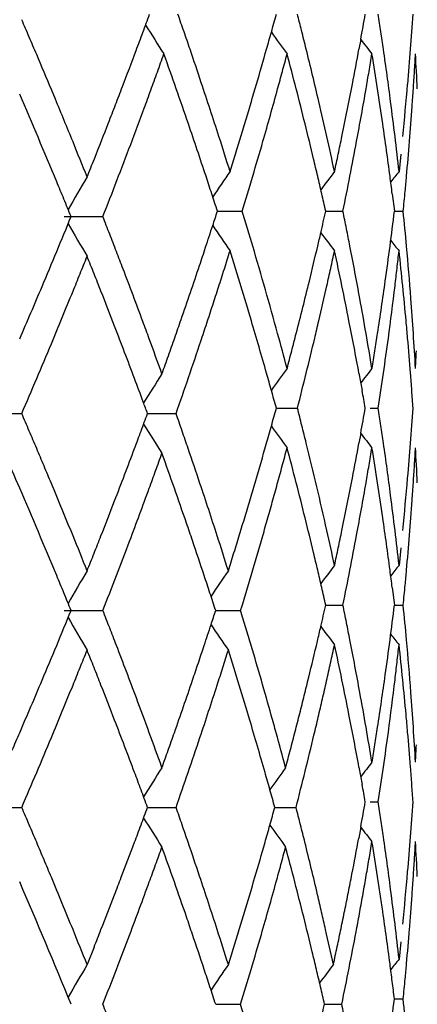
# Model space of a CAD drawing. Units: inches. Extents: x 0 to 11, y 0 to 8.5.
# Drawn here: x 7.4 to 7.4, y 3.7 to 3.8 of the extents above; entities that cross this region are included whole.
import ezdxf

# ---------------------------------------------------------------- set-up
doc = ezdxf.new("R2010")
doc.units = ezdxf.units.IN
doc.header["$LTSCALE"] = 0.605
doc.header["$MEASUREMENT"] = 0
doc.layers.get('0').update_dxf_attribs({"linetype": 'CONTINUOUS'})

msp = doc.modelspace()

# ---------------------------------------------------------------- linework, layer by layer
at = {"color": 7, "linetype": 'Continuous'}
for p, q in [((7.409971862000001, 3.8137454348), (7.409840309, 3.813020797)), ((7.3869818961, 3.8092653273), (7.3866833735, 3.8099820457)), ((7.412997770800001, 3.8051278953), (7.4128553286, 3.8038123323)), ((7.4123453035, 3.8021386169), (7.4125082948, 3.8008233874)), ((7.3876437168, 3.800415332), (7.3905582398, 3.8004153767)), ((7.3991822556, 3.8008234627), (7.4010543286, 3.8008237691)), ((7.4073393498, 3.8008234499), (7.4086294127, 3.8008235031)), ((7.4125082971, 3.8008234672), (7.413169669299999, 3.8008235031)), ((7.4098402653, 3.7886258484), (7.410079054600001, 3.7873106894)), ((7.3815896538, 3.785587605), (7.3844517298, 3.7855878494)), ((7.393921563999999, 3.7855875478), (7.3960674436, 3.785587549)), ((7.4036184988, 3.7859955365), (7.4052068376, 3.785995289)), ((7.4106756961, 3.785995449), (7.4112920916, 3.7859953615)), ((7.409971705299999, 3.7840883596), (7.4098401589, 3.7833635184)), ((7.4129977338, 3.7754709911), (7.412855339199999, 3.7741562386)), ((7.412345263300001, 3.772482115), (7.4125083438, 3.7711678234)), ((7.3876439598, 3.7707597283), (7.390558080800001, 3.7707597869)), ((7.3990505118, 3.7707596983), (7.400930144, 3.7707597859)), ((7.4073394474, 3.7711677782), (7.408629450499999, 3.7711679061)), ((7.4125083412, 3.7711678441), (7.413169715, 3.7711678928)), ((7.409840224600001, 3.7589704563), (7.4100790159, 3.7576552459)), ((7.3815895892, 3.755932072), (7.3844516012, 3.7559320852)), ((7.3939214729, 3.7559320788), (7.3960675163, 3.7559320852)), ((7.4035057577, 3.7559320754), (7.405101935199999, 3.7559320854)), ((7.4106756214, 3.7563401976), (7.411291795, 3.7563401965)), ((7.4099717826, 3.7544346616), (7.4098236274, 3.7536197095)), ((7.4129978425, 3.7458166204), (7.412855335700001, 3.7445006164)), ((7.389898015, 3.7454085222), (7.3893735295, 3.7440925178)), ((7.3990505338, 3.7411041136), (7.4009301145, 3.74110416)), ((7.407246930499999, 3.7411041209), (7.4085452564, 3.7411041516)), ((7.412508340900001, 3.7415122658), (7.4131698242, 3.7415123033))]:
    msp.add_line(p, q, dxfattribs=at)
for centre, radius, start, end in [((6.9252700779, 3.6173349566), 0.5000152482, 23.1521633985, 23.316162564), ((7.028319475499999, 3.9495773631), 0.389500527, 339.6756465659, 339.8889588023), ((7.0289663768, 3.6873792476), 0.3890009773, 19.0483931515, 19.2534565777), ((7.0874423632, 3.9027006489), 0.327940544, 344.3624296815, 344.6067413868001), ((7.091289990700001, 3.7352975386), 0.3240376426, 14.1358099246, 14.3578228597), ((7.116392404400001, 3.8669769028), 0.298367098, 349.722881327, 350.0946033387), ((7.1283060888, 3.7722345291), 0.2862969916, 8.4563534438, 8.7225370892), ((7.138658865599999, 3.8342036733), 0.2758751996, 355.0484572285001, 356.14398303), ((7.532780034400001, 3.9015062853), 0.1638109457, 211.9419393092, 212.8439418229), ((6.9271955956, 3.6181583241), 0.4979210771, 22.9876609444, 23.1521642687), ((7.0050533888, 3.9581949953), 0.4143112984, 339.4748679787, 339.6756464047), ((7.029681197, 3.6876260498), 0.3882447503, 18.8431658074, 19.0483939387), ((7.0752054313, 3.9061254929), 0.3406477097, 344.1382574047, 344.3624976968001), ((7.5310038554, 3.9051742096), 0.1567797571, 215.4227063409, 216.1620950267), ((7.0921187712, 3.7355061704), 0.3231830057, 13.8775620423, 14.1358261247), ((7.5378542453, 3.9128563037), 0.1617927732, 217.7762512075, 218.2628167683), ((7.1287099836, 3.772294577), 0.2858886575, 8.189948136599998, 8.456353464500001), ((7.0307525947, 3.6879910269), 0.387112893, 18.449122287, 18.8432578882), ((7.058636759400001, 3.9108383155), 0.3578736077, 343.6991589976, 344.1374764731), ((7.0936362406, 3.7358793407), 0.3216203263, 13.1547973021, 13.8778620725), ((7.1118154537, 3.8678130906), 0.303019813, 349.0762332989, 349.5824266447), ((7.1294836576, 3.7724048141), 0.2851071702, 7.3897061586, 8.1901694244), ((6.9296940821, 3.6192175279), 0.4952073440999999, 22.6574921737, 22.9877361232), ((6.9717901664, 3.9706565721), 0.4498321768, 339.1033078713, 339.4738737638), ((6.9854181965, 3.9593625786), 0.4352056876, 340.1104288362001, 340.3008505808), ((7.0142117622, 3.6763301437), 0.4046027494, 19.2961635011, 19.6914380097), ((7.0836753337, 3.8978550541), 0.3318727032, 344.8904089087, 345.1255792264), ((7.0818828482, 3.726956864), 0.3337370336, 14.4137900391, 14.8806878484), ((7.124784488, 3.8595451442), 0.289849816, 350.4280322538, 350.6917030818), ((7.1238608951, 3.7656013165), 0.2907902515, 8.788753376799999, 9.313727547000001), ((7.141125726699999, 3.8280449992), 0.2734016881, 356.4985242241999, 356.7747243774), ((7.146670879, 3.7975693028), 0.2678490869, 2.6668547846, 3.230389758299999), ((6.988026141900001, 3.9584190427), 0.4324323071, 339.9185432423001, 340.1104300462), ((7.077010513999999, 3.8996545688), 0.3387761859, 344.6597997866, 344.8904070525), ((7.120898334, 3.8602005094), 0.2937908433, 350.1677224458, 350.4280270621), ((7.140599159600001, 3.8280772229), 0.2739292402, 356.2227755355001, 356.498523416), ((6.9656589267, 3.9729796045), 0.4563887236, 338.922416784, 339.1054019518), ((7.0224415078, 3.6792142851), 0.3958822576, 18.8928010946, 19.2957886597), ((7.0331392326, 3.6887831993), 0.3845982235, 17.8141325896, 18.4496917488), ((7.0552341347, 3.9118234555), 0.3614159609000001, 343.265594186, 343.7006670887999), ((7.0668041351, 3.9024608303), 0.3493613282, 343.9864969776, 344.6587854079), ((7.088297245900001, 3.7286076806), 0.3271136139, 13.9380729938, 14.4134111553), ((7.1102945814, 3.8681063774), 0.304568706, 348.3191439573, 349.0762778959), ((7.114809689299999, 3.8612603958), 0.2999710483, 349.4008536233, 350.166845035), ((7.1265559542, 3.7660189553), 0.288063025, 8.2593751876, 8.7885640218), ((7.1378273833, 3.8342752441), 0.276709766, 354.2273540491999, 355.0481307434), ((7.1400660587, 3.8281124224), 0.2744635019, 355.9474801806, 356.2227747381), ((6.917260870800001, 3.6080435477), 0.5086821507, 22.5412220421, 23.3457605374), ((6.9906284276, 3.9574676866), 0.4296615727, 339.7251795865, 339.9185444542), ((6.932147011900001, 3.6202353108), 0.492551641, 22.1615602229, 22.5678390888), ((6.9666708525, 3.9725895828), 0.4553042372, 338.7387579117, 338.9224175796), ((6.9921887178, 3.9568913744), 0.4279982492, 339.3362276014, 339.7250824708), ((7.0955469747, 3.7363258573), 0.3196581128, 12.6709682758, 13.1548063684), ((7.130590272, 3.7725484252), 0.2839912761, 6.8547287645, 7.389688327100001), ((7.1396281711, 3.8281435056), 0.2749024913, 355.3974972808, 355.9474677735), ((6.9822277013, 3.9665180794), 0.4386045846, 338.3589556072, 338.7409810771), ((7.0246911155, 3.6799850585), 0.3935042698, 18.2864208883, 18.8926803771), ((7.058627136699999, 3.9108011609), 0.3578722983, 343.0458412043, 343.265919822), ((7.0901104375, 3.7290598498), 0.3252448934, 13.4606291973, 13.9377018436), ((7.1277088768, 3.766186265), 0.2868980259, 7.463743954800001, 8.259384818600001), ((7.0409842524, 3.6913036562), 0.3763582576, 17.3939702306, 17.8141960767), ((7.0650254254, 3.9088505885), 0.3511832901, 342.8213206354, 343.045843623), ((7.0997589952, 3.737271553), 0.3153412326, 12.1816637102, 12.671195492), ((7.108843590499999, 3.8684049504), 0.3060500968, 348.0677969578, 348.3194019391999), ((7.1327482246, 3.772807226), 0.2818178602, 6.3163672897, 6.854851940599999), ((6.943655884199999, 3.6249200364), 0.4801258297, 21.82325488010001, 22.1618866354), ((6.9893855167, 3.957956433), 0.4309969544, 338.9480941518999, 339.3352521529), ((7.064365179, 3.9031486525), 0.3518953903, 343.5422354807, 343.9883999422), ((7.1130376894, 3.8615835775), 0.3017722596, 348.8937972829, 349.4024234744001), ((7.139219980599999, 3.8281766427), 0.2753120246, 354.8479428069001, 355.3974398341001), ((7.0712210408, 3.9069352356), 0.344698367, 342.5923300482, 342.8213231323), ((7.1079425624, 3.8685953554), 0.3069710233, 347.816721192, 348.0677970233), ((7.002846840499999, 3.9583505446), 0.4164267270000001, 338.1557141447, 338.3572609277), ((7.090755085800001, 3.7292148754), 0.3245818671, 13.2218548073, 13.4605042713), ((7.5280475265, 3.7211731154), 0.1612217144, 149.3328712874, 150.3423630736), ((7.0275924372, 3.6809455154), 0.3904481051, 18.0830237637, 18.2861841348), ((7.531955254800001, 3.712717241), 0.1602360098, 145.3539352505, 146.180273333), ((7.0739095422, 3.9003242163), 0.3419418841, 343.0829358275001, 343.5430258207), ((7.090969146799999, 3.7292651611), 0.3243619791, 12.9832980416, 13.2218561809), ((7.534373241799999, 3.7074000192), 0.1589513598, 142.6594025291, 143.2770945581), ((7.1194047864, 3.8603299297), 0.2952829188, 348.3739480547, 348.8945126483), ((7.128828052, 3.7663341172), 0.2857691273, 7.197601361599999, 7.4634993489), ((7.5369589977, 3.7036290106), 0.1594940987, 141.0876030988, 141.4466008727), ((7.138585035399999, 3.8282335206), 0.2759495122, 354.6129150615, 354.8480195115), ((6.9203026048, 3.6093115874), 0.5053866927, 22.3792804048, 22.54064115329999), ((6.966849265, 3.9666391782), 0.4551479926, 338.5796042954, 338.9471007253), ((7.029579761900001, 3.681594415), 0.3883575238, 17.8790277581, 18.0830246912), ((7.091209375399999, 3.7293205405), 0.3241154498, 12.7448161764, 12.9832994278), ((7.1380637398, 3.8282828054), 0.2764731323, 354.2999951708, 354.6128889922), ((6.921919865, 3.6099774804), 0.5036377089999999, 22.21756388550001, 22.3792814002), ((6.885939760499999, 4.0057083178), 0.5425636082999999, 337.4664997814, 337.7668770097001), ((6.983348933099999, 3.6405843975), 0.4374533392, 21.2452415802, 21.4301690427), ((7.0494999686, 3.9135516655), 0.3674035647, 341.955261395, 342.1320590495), ((7.100187772999999, 3.7091950918), 0.3145100865, 16.6878075599, 16.9380185397), ((7.0643933709, 3.8785284536), 0.3516390611, 346.9625443496, 347.2334226962999), ((7.112807142, 3.7399966872), 0.3020113102, 11.364584631, 11.6191829116), ((7.128010067999999, 3.8354191136), 0.2865939747, 352.0059446557, 353.0667431145), ((7.1388670398, 3.7734396319), 0.2756663178, 5.1518332864, 5.700833834299999), ((7.5327053996, 3.8823847719), 0.1666189161, 209.680070399, 210.6569215049), ((7.038081373400001, 3.917275056), 0.3794138913, 341.6937290892, 341.9547726028), ((7.539333934400001, 3.8938811041), 0.1691223414, 213.822077187, 214.6049799313), ((6.984323626599999, 3.6409633352), 0.4364075758, 21.0600846529, 21.2452423993), ((7.0834610228, 3.7041806586), 0.3319722947, 16.4509661058, 16.687815366), ((7.0788633773, 3.8751823015), 0.3367871994, 346.7854536283, 346.9618022943), ((7.5367299863, 3.8960456913), 0.1619160713, 216.7344655781, 217.3409044001), ((7.1134090384, 3.7401176625), 0.3013973768, 11.1096678977, 11.3645848516), ((7.0607904428, 3.6974807758), 0.3556121678, 15.3498845999, 16.4518390938), ((7.093748183200001, 3.8716812222), 0.32149619, 346.3043320281, 346.7864759587999), ((7.1144908676, 3.7403287495), 0.3002951471, 10.3435617256, 11.1099204569), ((7.5374633619, 3.8984319802), 0.1601466555, 218.5568127511, 218.9143877698), ((7.1392211452, 3.7734709738), 0.2753108286, 4.327836171299999, 5.151954355300001), ((6.9233786485, 3.9901870718), 0.502034862, 337.1397561042, 337.4652241317), ((6.9245234746, 3.9836519994), 0.5007649593, 338.0060136668999, 338.1682440866), ((6.962008302899999, 3.6263017144), 0.4603527396, 21.6457671966, 21.8220411394), ((6.9853208001, 3.6413473078), 0.4353390301, 20.8746880095, 21.0600854787), ((7.0246085101, 3.9217304705), 0.3936043372999999, 341.4852642575, 341.693997884), ((7.059686891, 3.9044032514), 0.3567351895, 342.3892336043, 342.6184400928), ((7.0222637203, 3.6796005952), 0.3959342298, 17.1753273468, 17.3747308628), ((7.1014086954, 3.8640140931), 0.3136524757, 347.5732626988, 347.8192269806), ((7.1067056426, 3.7327962104), 0.3082339382, 11.6812207608, 12.1811240959), ((7.133830613200001, 3.8287157123), 0.2807284181, 353.4142348199, 353.6844465439), ((7.1359364772, 3.7671839298), 0.2786099468, 5.7718858147, 6.3160198366), ((7.018119375, 3.9238992576), 0.4004463031, 340.8688574136, 341.4858480721001), ((6.928976634400001, 3.9818533427), 0.4959622727, 337.8420123264, 338.0060144222), ((6.967433679, 3.6284547793), 0.4545157546, 21.4674533163, 21.6457681437), ((6.9864905645, 3.6417924703), 0.4340874241, 20.31831589640001, 20.8748033203), ((7.047945595, 3.908130248), 0.3690538151, 342.1674299152, 342.3892321794), ((7.040870738300001, 3.6853516614), 0.3764587098, 16.9658809697, 17.1753257378), ((7.0988728248, 3.8645728851), 0.3162491829, 347.3290900226, 347.5732619923), ((7.1324384919, 3.8288764471), 0.2821297879, 353.1452221117, 353.414232514), ((7.0620458359, 3.691805285), 0.3543219987, 16.5226192974, 16.9668813261), ((7.092248079299999, 3.8720705563), 0.3230458228, 345.5786688529, 346.3002363157), ((7.095495763500001, 3.8653335398), 0.3197108497, 346.8450948432, 347.3288447865), ((7.110115853200001, 3.733502374), 0.3047513814, 11.1763365553, 11.6810166713), ((7.1268797495, 3.835580547), 0.28773576, 351.2110080596, 352.0054128044), ((7.1302567442, 3.8291405688), 0.2843274639, 352.3431437580001, 353.1448523256), ((7.1373983997, 3.7673322162), 0.2771405231, 5.225308652800001, 5.7717799978), ((6.9208978922, 3.9912614273), 0.5047381391, 336.6496973213, 337.1367780634), ((6.9355221012, 3.9791841432), 0.4888934856, 337.3421018532, 337.8424075303), ((6.9741896223, 3.6311097222), 0.4472568642, 21.1059361175, 21.46767528119999), ((7.0353740086, 3.9121744346), 0.382259883, 341.9530381142, 342.16742888), ((7.027823134099999, 3.9146307581), 0.3902002368, 341.7433046040001, 341.9535893748999), ((7.1159463262, 3.7405942099), 0.298815678, 9.8311626966, 10.3435965454), ((7.1398508854, 3.7735185748), 0.2746792918, 3.7776272492, 4.327848033500001), ((6.9901018784, 3.6431291175), 0.4302366821, 20.1316694329, 20.3183822058), ((7.020190160499999, 3.9231781696), 0.3982535654, 340.6616765517, 340.8690700474), ((7.0259659829, 3.9152433903), 0.3921558258, 341.5338129516, 341.7433053059), ((7.0663683798, 3.6931077708), 0.3498075249, 15.8463524273, 16.5194420435), ((7.0941251187, 3.8656517261), 0.3211179407, 346.6043056646, 346.845469724), ((7.111706620700001, 3.7338163523), 0.3031299242, 10.4170539727, 11.1763957882), ((7.1378732115, 3.7673763625), 0.276663664, 4.951648395799999, 5.2251594372), ((6.976781719400001, 3.6321112537), 0.4444780098, 20.5615311565, 21.1058139364), ((7.09309027, 3.7063531648), 0.3221159279, 14.8640381607, 15.3488687257), ((7.071459384, 3.8774060071), 0.3445082736, 345.3543208695999, 345.5803487598), ((7.119365248899999, 3.741185584), 0.2953459871, 9.3137045136, 9.8313713353), ((7.1238440663, 3.8360478188), 0.2908071947, 350.9490285358, 351.2114129784), ((7.141178104700001, 3.7736058424), 0.2733492067, 3.2251359253, 3.7777037346), ((6.933981377799999, 3.9798419231), 0.4905686936, 337.0071724494, 337.3405270475001), ((6.9986561176, 3.6462595978), 0.4211276268, 19.751521752, 20.1323450917), ((7.0247041871, 3.9215939804), 0.3934696244, 340.4514953195, 340.6616778165), ((7.0268623519, 3.9149360055), 0.3912082476, 341.1141713706, 341.5349315231), ((7.0932776925, 3.8658541799), 0.3219892147, 346.1224847626, 346.6041956226), ((7.129195939, 3.8292811186), 0.2853975376, 351.2766495203, 352.3435543086), ((7.138292196799999, 3.7674121444), 0.2762431538, 4.4042848135, 4.9517554875), ((7.0546047399, 3.8818106967), 0.3619289601, 345.1388936024, 345.3543160328999), ((7.121690339400001, 3.8363909135), 0.2929880784, 350.68839095, 350.9490259265001), ((7.142326634600001, 3.8042962179), 0.2721987481, 356.7752626844, 357.0526072907), ((7.029129830700001, 3.9200225509), 0.3887732735, 340.2385104936, 340.4514966002001), ((7.530039360499999, 3.7015755977), 0.1606320717, 147.2064491149, 148.1288727273), ((7.047727670900001, 3.6878130536), 0.3691856065999999, 15.6348121677, 15.8468953537), ((7.5465294089, 3.6853860795), 0.1758571781, 143.9062591008, 144.5657284148), ((7.092147981599999, 3.8661332787), 0.3231528912, 345.6416002312999, 346.122485784), ((7.538101896000001, 3.68861285), 0.1620975911, 141.7420015221, 142.2276804096), ((7.1390249888, 3.7674689913), 0.2755081603, 4.129925904699999, 4.4042005377), ((6.9003965772, 3.9941045456), 0.5270565152000001, 336.6950149517, 337.0060034140001), ((6.980273181499999, 3.6334221913), 0.4407485509, 20.3175426572, 20.5613780458), ((7.0474815322, 3.9078727036), 0.3694128182, 340.6689655623, 341.1155619396), ((7.0316246292, 3.6833064193), 0.38590738, 15.4322023443, 15.634817295), ((7.1144302788, 3.7343140396), 0.30036116, 9.9078874097, 10.1626399041), ((7.139566300599999, 3.7675080776), 0.2749654392, 3.8552352818, 4.1299258137), ((6.982406737000001, 3.6342130174), 0.4384731467, 20.19589021, 20.3174376065), ((7.016873515399999, 3.6268959975), 0.4003706547, 23.14597822369999, 23.3509275631), ((6.9837902274, 3.9363777038), 0.4369730193, 339.6294037887, 339.8133812462), ((7.0270346139, 3.6562997042), 0.391025125, 19.1033001762, 19.3075273802), ((7.0660866676, 3.8789908071), 0.350108346, 344.3674679229, 344.5962963102999), ((7.0436103357, 3.6937002845), 0.3731894599, 14.110180181, 14.3186947926), ((7.1232430324, 3.8360682184), 0.2914030104, 349.7246860198001, 350.1055954167), ((7.1109407209, 3.7400196632), 0.3038496771, 8.4519073363, 8.702954266799999), ((7.138821403300001, 3.8045282736), 0.2757116873, 355.0488397512999, 356.1458091127), ((6.9740962635, 3.6086093644), 0.4468926304999999, 22.962578573, 23.1459784906), ((6.9830724351, 3.9366442209), 0.4377386936, 339.4455440873, 339.6294047933999), ((7.5322117006, 3.8709864954), 0.1632092893, 211.8820637098, 212.7897548418), ((7.0265126557, 3.6561189196), 0.3915775048, 18.8996291841, 19.1033011118), ((7.0650785537, 3.8792729033), 0.351155185, 344.1342621496, 344.367466571), ((7.5253580273, 3.8715326543), 0.149868729, 215.432033736, 216.2054569027), ((7.069743391799999, 3.7002694412), 0.3462433945, 13.8857528699, 14.1101721132), ((7.5538720547, 3.8956199454), 0.1820622155, 217.7778797989, 218.2098421899), ((7.1201794993, 3.7413925535), 0.2945094494, 8.1931567462, 8.451893358200001), ((7.0988429692, 3.7074536373), 0.3162701066, 12.6630824344, 13.8874310983), ((7.1118882199, 3.8381418878), 0.3029456397, 349.0760712355, 349.5825090273999), ((7.130982171, 3.7429453792), 0.2835957434, 7.3888292811, 8.1936658857), ((6.966254999099999, 3.5997253788), 0.4552437977, 23.3235699852, 23.684825297), ((6.919912202999999, 3.5856513598), 0.5057397408, 22.8007239813, 22.9625774612), ((6.9822237762, 3.9369626194), 0.4386451148, 338.8939731452, 339.4455222919), ((6.9874560764, 3.9289525503), 0.433032848, 340.0614313421, 340.2465825606), ((7.0145481895, 3.6460098023), 0.4042349993, 19.3527975701, 19.7487404182), ((7.0260074249, 3.6559457899), 0.392111576, 18.4936719414, 18.8996505016), ((7.063753576900001, 3.8796500669), 0.3525327973, 343.6736563558, 344.1341698429), ((7.0563575144, 3.8755748385), 0.3601684335, 344.8829500498999, 345.1071747421), ((7.0961515814, 3.7010276067), 0.3189899216, 14.4033456163, 14.8919953815), ((7.134615918400001, 3.8282192334), 0.2798776953, 350.4304022776, 350.7036047001999), ((7.113629293, 3.7343374985), 0.3011472724, 8.793479041900001, 9.3006278877), ((7.1417771527, 3.7983462006), 0.2727488683, 356.4991170750001, 356.7760896962001), ((7.142468719400001, 3.7677048761), 0.2720563453, 2.6693425718, 3.2244334559), ((6.8898292509, 3.5729856198), 0.5383802781, 22.65081272559999, 22.8026453031), ((6.990125737400001, 3.9279841052), 0.4301929579, 339.8748514086, 340.0614323830999), ((7.0632669388, 3.8737083015), 0.3530113317, 344.6539257954001, 344.8829540137), ((7.1266162886, 3.8295679775), 0.287990228, 350.1647759766001, 350.4303877972), ((7.1410663552, 3.7983896994), 0.2734609956, 356.2228185198001, 356.4991142438), ((7.063094054800001, 3.8798424195), 0.3532197967, 343.4436200798, 343.6737862392), ((7.084487279, 3.6980265268), 0.3310341071, 13.9344415443, 14.4042626326), ((7.110517828099999, 3.838400231), 0.3043401571, 348.3195854648, 349.0772073875), ((7.1135511891, 3.8318430563), 0.301251929, 349.4001226081, 350.1628885773), ((7.1273798736, 3.736470318), 0.2872322678, 8.2615950824, 8.7923515369), ((7.1383897862, 3.8045665448), 0.276145, 354.2261827559999, 355.0485294443), ((7.140323426599999, 3.7984387609), 0.2742055424, 355.9472159324, 356.22281572), ((6.8883161899, 3.5661257561), 0.5401166003, 22.5654508927, 23.3231660218), ((6.9093750594, 3.5810995631), 0.5172172655, 22.1823453646, 22.6551613731), ((6.993498505900001, 3.9267475933), 0.4266006706, 339.3092515737999, 339.8749239184999), ((7.0180133236, 3.6472273951), 0.4005621685, 18.9542241478, 19.352725464), ((7.0280764161, 3.6566313535), 0.3899319695, 17.8842617523, 18.4945717318), ((7.069965996000001, 3.8718698296), 0.3460645809, 344.4200593527999, 344.6539299134), ((6.980200468400001, 3.9377476501), 0.4408153779, 338.5264467562999, 338.8933816628), ((7.0627767362, 3.8799367498), 0.3535508395, 343.2134349187, 343.4436206248999), ((7.0734525613, 3.8708999113), 0.3424456205, 344.1831247849, 344.419699542), ((7.1305167339, 3.7428931923), 0.2840640272, 6.8524431725, 7.3871949523), ((7.1396341186, 3.7984877946), 0.2748965921, 355.3971703721, 355.9471755174), ((7.060405439199999, 3.8806535876), 0.356028117, 342.9843860329001, 343.2132026222001), ((7.0738919959, 3.8707754207), 0.3419888923, 343.9460068787, 344.1831253159), ((7.0834025911, 3.6977520658), 0.3321529681, 13.4682230148, 13.9353348722), ((7.129333136100001, 3.7367641003), 0.2852570614, 7.4593811245, 8.2595737349), ((7.019693867999999, 3.6478060559), 0.3987847895, 18.7542871369, 18.9540197321), ((7.079917351900001, 3.7031972343), 0.3356684555, 12.20418015, 12.6637723724), ((7.1131671055, 3.8378533273), 0.3016350187, 348.0642617938, 348.3194383419), ((7.126421468999999, 3.7424021544), 0.2881886255, 6.325984213300001, 6.8522270269), ((6.995383150499999, 3.6161554484), 0.4243393528, 21.8009755827, 22.1839026147), ((6.970034559099999, 3.94174421), 0.4517386647, 338.3474238435, 338.5267393243), ((6.991017634099999, 3.9276922626), 0.4292553031, 338.9325286582, 339.3082921214), ((7.021640841, 3.648464966), 0.3967293426, 18.3538677762, 18.7545826079), ((7.0408559821, 3.6607525447), 0.3765043293999999, 17.4646697147, 17.8846411766), ((7.0558927191, 3.8820346099), 0.3607474247, 342.7583295734999, 342.9843859559), ((7.070849850399999, 3.8716614866), 0.3451574342, 343.4737568289, 343.9443093181), ((7.111023762, 3.8322936693), 0.3038191182, 348.8990895448, 349.4042704753), ((7.139231821, 3.7985195183), 0.2753001381, 354.8478477404, 355.3973081951), ((7.1152129183, 3.8374208588), 0.2995439953, 347.8071337455, 348.0642646301), ((6.9615750284, 3.9451025486), 0.4608404282, 338.1714630304, 338.3474249273), ((7.051272558099999, 3.8834684717), 0.3655849703, 342.5350298324001, 342.7583295609001), ((7.0896748711, 3.6992505753), 0.3257041686, 13.2310999722, 13.4688479464), ((7.5360825541, 3.6868543366), 0.1705112618, 149.3620547144, 150.3167201655), ((7.5335984872, 3.6816008202), 0.1622913017, 145.4038277516, 146.2223708935), ((7.100755315700001, 3.7018558563), 0.3143215617, 12.9850083407, 13.231092874), ((7.527066184600001, 3.6831895491), 0.1498377679, 142.6203277203, 143.2755314859), ((7.1328704995, 3.8279955076), 0.2815535845, 348.3556693933, 348.9014142903001), ((7.121890062899999, 3.7357877647), 0.292763896, 7.200257353, 7.459731207000001), ((7.530399040800001, 3.6791543029), 0.1511340076, 141.0539545811, 141.4330402579), ((7.139807696799999, 3.7984676183), 0.2747219283, 354.6112938262, 354.8478427683), ((6.9693393453, 3.5998247419), 0.4523648340999999, 22.3817866188, 22.5619877716), ((6.973183071699999, 3.9345686156), 0.448369586, 338.571291962, 338.9317895236), ((7.025410532, 3.6497171474), 0.3927571233, 18.1516861472, 18.3536542334), ((7.043351135599999, 3.879832917), 0.3738445649, 343.0366120873, 343.4719587427), ((7.1110073023, 3.7042199318), 0.3038005313, 12.7306440163, 12.9850004021), ((7.140395148, 3.7984120589), 0.2741318556, 354.2963387952, 354.6113241531), ((7.0138814561, 3.6181671056), 0.4041938684, 22.1803561911, 22.38178754119999), ((7.0282113509, 3.6506353875), 0.3898096241, 17.9484711564, 18.1516869855), ((6.9210194638, 3.9615830274), 0.5046171750999999, 337.4576019622, 337.7805788676), ((6.9833374228, 3.6109170415), 0.4374682163, 21.246143113, 21.4310602156), ((7.0276529315, 3.8910438334), 0.3903901057, 341.8892206912, 342.0544759587), ((7.0632558118, 3.6676715309), 0.3530597897, 16.7538414678, 16.9768531925), ((7.0925947107, 3.8423587942), 0.3226955308, 346.9597409433999, 347.2549345354), ((7.1130078578, 3.7103794934), 0.3018069085, 11.3649453389, 11.6197147313), ((7.129196870399999, 3.8056127608), 0.2853976956, 352.5357746770999, 353.0680153367), ((7.1389098259, 3.7437870607), 0.2756234109, 5.152005416600001, 5.701127989500001), ((7.532717406900001, 3.8527353327), 0.1666322157, 209.6798799903, 210.6565471734), ((6.98438076, 3.6113226856), 0.436348797, 21.0609645705, 21.2461439332), ((7.0261318843, 3.8915416675), 0.3919905504, 341.6491683659999, 341.8891703313001), ((7.533972750299999, 3.8601908456), 0.1627540289, 213.7841439891999, 214.6003706372), ((7.0640583887, 3.6679131336), 0.3522216361, 16.5305370559, 16.7538421307), ((7.0914074488, 3.8426334243), 0.3239141418, 346.7599494508, 346.9598012193), ((7.5367434702, 3.8663999105), 0.1619325153, 216.7343719961, 217.3406860291), ((7.1134993201, 3.7104782748), 0.3013056172, 11.1099521857, 11.3649456822), ((7.1144655272, 3.7106666092), 0.300321227, 10.3439280949, 11.1102146931), ((7.127854845800001, 3.8057883148), 0.2867511538, 352.0053495401999, 352.5358290613999), ((7.5347975401, 3.8666805002), 0.1567552909, 218.5649652966, 218.9303195198), ((7.1392231308, 3.7438147029), 0.2753088896, 4.3280142094, 5.1521310545), ((6.917721894700001, 3.9629509248), 0.5081872036999999, 337.1361692481, 337.4576915301), ((6.9478593589, 3.9445541309), 0.4755911848, 338.0079119358001, 338.1787428507), ((6.961189744299999, 3.596325677), 0.4612318531, 21.6452952928, 21.8212333251), ((6.986122556900001, 3.6119919937), 0.4344828313, 20.5045101851, 21.0611408404), ((7.0244878511, 3.892086789), 0.3937226019, 341.4474108279999, 341.6491972428), ((7.0423838737, 3.8802426259), 0.3748895538000001, 342.3307391953, 342.5416414907), ((7.0518663115, 3.658278172), 0.3649502723, 17.0263524388, 17.4588853827), ((7.0658332353, 3.6684367066), 0.3503711768, 15.635501771, 16.5310370839), ((7.08989509, 3.8429903257), 0.3254680422, 346.2670877003, 346.7597668806), ((7.1010166536, 3.8344423672), 0.3140533012, 347.5652828467, 347.81942063), ((7.1065038489, 3.7030997199), 0.3084398721, 11.6811334574, 12.1807015886), ((7.1334455036, 3.7991033398), 0.2811159031, 353.4145384731, 353.6843905678), ((7.1374952439, 3.7376922377), 0.2770426397, 5.770655726799999, 6.3178601776), ((6.9412120301, 3.9472387477), 0.482760156, 337.8394205262, 338.0079131163001), ((6.9670801267, 3.5986632245), 0.4548946034, 21.4671294503, 21.6452962534), ((7.0234241564, 3.8924435003), 0.3948445152, 341.2459822547, 341.4474496008), ((7.038323429199999, 3.8815360757), 0.379151035, 342.1219679868, 342.3307396976), ((7.0985790742, 3.8349798557), 0.3165494356, 347.3129069198, 347.565282258), ((7.1322388113, 3.7992426569), 0.2823306111, 353.1457046027, 353.4145367886), ((7.0888403107, 3.8432469716), 0.3265535951, 346.0213481561, 346.2672792108), ((7.110192779, 3.7038636316), 0.3046726763, 11.1760911061, 11.6809055179), ((7.1266937251, 3.8059527407), 0.2879238581, 351.2112006784, 352.0050832085), ((7.1303465642, 3.7994717511), 0.2842366753, 352.3433879498, 353.1453766592), ((7.1371268109, 3.7376545749), 0.2774129924, 5.2247873586, 5.7707439677), ((6.9154025359, 3.9639328553), 0.5107058540999999, 336.6543720994, 337.135764028), ((6.9318402289, 3.9510591559), 0.4928807374, 337.3427948841, 337.8390580658), ((6.974381510900001, 3.6015324968), 0.4470496731, 21.1054560325, 21.467365824), ((7.0215815827, 3.8930734945), 0.3967918090999999, 340.6424464476, 341.2453832922), ((7.032364440599999, 3.8834615483), 0.3854133813, 341.5039328111, 342.1215018750999), ((7.0581616119, 3.6602080354), 0.3583658076, 16.5866020242, 17.0260420478), ((7.0961033974, 3.8355371907), 0.3190870719, 347.0622937245, 347.3129063763), ((6.9887296752, 3.6129650217), 0.4317000546, 20.1323730577, 20.5047547702), ((7.0882415455, 3.843396021), 0.3271706329, 345.7756101591999, 346.0213485947), ((7.0945475684, 3.8358938728), 0.3206832628, 346.8128082691001, 347.062420515), ((7.1159778343, 3.7109424689), 0.298783966, 9.8314777749, 10.3439603482), ((7.1398735537, 3.7438638781), 0.2746566104, 3.7777647002, 4.3280246508), ((7.0687465063, 3.6692543763), 0.3473453337, 15.4099070597, 15.6351326741), ((7.0866486804, 3.8438005609), 0.3288140656, 345.5307018435, 345.7754815312), ((7.09394629, 3.836034757), 0.3213008258, 346.5634300672, 346.8128087084), ((7.1117834613, 3.704177848), 0.3030512565, 10.4165419117, 11.1761017491), ((7.137392369600001, 3.7376787803), 0.2771463328, 4.9517629555, 5.224803443500001), ((6.9769808526, 3.6025373457), 0.4442628655, 20.5607113275, 21.1052680852), ((7.0604245707, 3.6608824484), 0.3560044912, 15.924963763, 16.5865446618), ((7.1193330123, 3.7115228768), 0.2953789562, 9.314072965099998, 9.831674721599999), ((7.124648500299999, 3.8062673204), 0.2899931339, 350.9484023549999, 351.2115186347), ((7.1411798083, 3.7439497848), 0.2733475341, 3.2252733747, 3.7778369538), ((6.9056675771, 3.9681313392), 0.5213075842, 336.4971163793001, 336.6546995763), ((6.9295888821, 3.9519944136), 0.4953186159, 337.0131138508, 337.3432780105001), ((6.9983980475, 3.6165062695), 0.4214035577, 19.7521880602, 20.1327649278), ((7.0154277198, 3.8952322543), 0.4033133321, 340.444661064, 340.6428799664), ((7.0301023376, 3.8842146031), 0.387797535, 341.0940884407, 341.5044458553), ((7.073748820700001, 3.6706296522), 0.3421574129, 14.9539266846, 15.4104755679), ((7.0840268801, 3.8444771079), 0.3315217496, 345.2876504096, 345.5307015019001), ((7.0930227313, 3.8362561964), 0.3222505603, 346.065275032, 346.5632928131), ((7.1293184821, 3.7996084117), 0.2852737995, 351.8102190261, 352.3436962701), ((7.138085812999999, 3.7377376118), 0.2764503994, 4.404964328, 4.952020801000001), ((7.123262024600001, 3.8064882039), 0.2913970941, 350.686355658, 350.9484009447001), ((7.1424865476, 3.774633291), 0.2720386672, 356.7749304239, 357.0524283712001), ((7.011029288600001, 3.8967945982), 0.4079809991, 340.2484667889, 340.4446617058999), ((7.081366714, 3.8451756041), 0.3342720915, 345.0463263451, 345.2876501069), ((7.533295695900001, 3.6698600558), 0.1644852321, 147.2175734729, 148.1184083972), ((7.5353548825, 3.6633787619), 0.1621688136, 143.9032337191, 144.6211117818), ((7.5363687714, 3.6603156295), 0.159895682, 141.7396480677, 142.2320091174), ((7.1286784801, 3.7997004943), 0.2859203919, 351.277344014, 351.8102242883), ((7.1398933985, 3.7378776742), 0.2746373958, 4.1296454268, 4.4047940287), ((6.9276506721, 3.9528169607), 0.4974241424, 336.6835701096, 337.0130768215), ((6.9796086377, 3.6035245941), 0.4414557475, 20.378310587, 20.5605187308), ((7.0283342145, 3.8848203449), 0.3896665408, 340.6847525822, 341.0940642127001), ((7.06262058, 3.661510986), 0.3537203035, 15.7032349718, 15.9246595095), ((7.0915979227, 3.8366098177), 0.3237185955, 345.5685323082, 346.0652578133), ((7.1141677212, 3.7046136714), 0.3006274837, 9.907700862899999, 10.1622389024), ((7.141206296, 3.7379724912), 0.273321079, 3.8532690904, 4.1296403032), ((6.9813777376, 3.6041817459), 0.4395685371, 20.1955575072, 20.3783116149), ((7.0639918043, 3.6618964977), 0.3522959176, 15.4811820631, 15.7032358465), ((6.9261665513, 3.5583975434), 0.4990441989, 23.153198118, 23.317482949), ((6.975636088, 3.9098281666), 0.445698025, 339.620149172, 339.8003482302), ((7.0273593142, 3.626695918), 0.3907016392, 19.1119092745, 19.3161055214), ((7.0469673295, 3.8547672323), 0.3699838840999999, 344.290938594, 344.5062101089001), ((7.0907723879, 3.6750413416), 0.3245711678, 14.1920212005, 14.4315639247), ((7.1121386099, 3.8084381397), 0.3026902777, 349.722758371, 350.0890886811), ((7.1284175769, 3.7129361931), 0.2861849025, 8.4571730337, 8.7233795074), ((7.140960790299999, 3.77472556), 0.2735672305, 355.5942502521, 356.1464522384999), ((6.9285895498, 3.5594336915), 0.4964089524, 22.9882185391, 23.153199015), ((6.9761326596, 3.9096436833), 0.4451682917, 339.4394898374, 339.620150223), ((7.5317522064, 3.8410617186), 0.1626767905, 211.886879151, 212.7977142264), ((7.0290351092, 3.6272765991), 0.3889280893, 18.9070034766, 19.1119099792), ((7.0540002384, 3.8527893206), 0.3626781369, 344.0789658755, 344.2909157884), ((7.5380687386, 3.8504738325), 0.1655326941, 215.3961581636, 216.0994649741), ((7.0918738946, 3.675319901), 0.3234349846, 13.951853302, 14.1920214555), ((7.53584065, 3.8519731194), 0.159238041, 217.7728652118, 218.2673588362), ((7.128985052000001, 3.7130205711), 0.2856111886, 8.1905682701, 8.4571726611), ((7.129959593200001, 3.7131596799), 0.2846267698, 7.3890215887, 8.190799604), ((7.1378189765, 3.7749667205), 0.2767182861, 355.0479684191, 355.5944373081), ((6.9310250429, 3.5604668976), 0.4937633633, 22.8225336223, 22.9882194431), ((6.9765191941, 3.9094991905), 0.4447556333, 339.0770439376, 339.4394304967), ((6.960258545199999, 3.909256777), 0.4619961069, 340.0506938583, 340.2240567105), ((7.0134947475, 3.6159151838), 0.4053748505, 19.3623573031, 19.7568447024), ((7.0312875231, 3.6280471054), 0.3865475331, 18.5097931364, 18.9071401976), ((7.062109924400001, 3.8504744422), 0.3542445334000001, 343.6362338271999, 344.0792076401), ((7.0746098764, 3.8410276662), 0.3412720291, 344.8137360124, 345.0423596836001), ((7.0826353925, 3.6670043863), 0.3329648972, 14.4896167019, 14.9575439804), ((7.093740006799999, 3.6757815034), 0.3215126299, 13.2286853446, 13.9522003027), ((7.1115664929, 3.8085434153), 0.3032720012, 349.0427332691, 349.5659525977999), ((7.117154373099999, 3.8015442201), 0.297591389, 350.4149217264, 350.6803905541), ((7.1240829143, 3.7063115681), 0.2905677171, 8.7915669443, 9.3166615353), ((7.1413751644, 3.7687254717), 0.273152175, 356.4972881883, 356.7735479416999), ((7.1428041438, 3.7380602842), 0.2717208363, 2.6708507082, 3.2261134843), ((6.932551274600001, 3.5611096898), 0.4921072943, 22.65641557050001, 22.8224781284), ((6.973310959500001, 3.9045191514), 0.4481104807, 339.8717065835, 340.0506949931), ((7.070816687000001, 3.8420572779), 0.3452024726, 344.5874440078, 344.8137357839), ((7.1162231251, 3.8017014761), 0.2985358212, 350.1500368959, 350.4149223549999), ((7.1405981202, 3.7687730448), 0.2739306741, 356.2216875837, 356.4972860777), ((7.0337122315, 3.6288564824), 0.3839913061, 17.8757965312, 18.5101298779), ((7.1106599989, 3.808718517), 0.3041952519, 348.7815967748001, 349.0428074875), ((7.1270913044, 3.7067792386), 0.287523194, 8.5259951018, 8.7910942237), ((7.1366792512, 3.7750639168), 0.2778621473, 354.230764053, 355.0482879314), ((7.1397969026, 3.768825967), 0.2747336376, 355.9467610974, 356.2216854988), ((6.922955428400001, 3.5511392907), 0.5025003623, 22.2122067416, 23.3512411011), ((6.934419590499999, 3.5618857124), 0.4900842266, 22.1576882439, 22.6568300271), ((6.975292307, 3.9099682505), 0.4460691284, 338.8960250356, 339.077044641), ((6.9908697434, 3.8980748537), 0.4294064761, 339.3109674979001, 339.872816764), ((7.0245291625, 3.6197967179), 0.3936776454, 18.9565125358, 19.361828691), ((7.0616024795, 3.8506289713), 0.3547749591, 343.1919848177, 343.6353771398), ((7.065251008200001, 3.8435948184), 0.350976622, 343.9176012389, 344.5869427879), ((7.0891593888, 3.6686928041), 0.3262259599, 14.0125002172, 14.4891985606), ((7.1153007778, 3.8018616182), 0.2994719676, 349.8857243668, 350.1500375261), ((6.972536397100001, 3.9110356326), 0.4490245187, 338.5352174036, 338.8955791952), ((7.0950282582, 3.6760865536), 0.3201887558, 12.9865646207, 13.2282998423), ((7.1099711548, 3.8088551414), 0.3048975143, 348.5207259222001, 348.7815968409), ((7.114712309600001, 3.8019663312), 0.3000696796, 349.6217315276001, 349.8857733176001), ((7.128154054199999, 3.7069392622), 0.2864484642, 8.2599036686, 8.525856300000001), ((7.130968941799999, 3.7132910833), 0.2836089037, 6.8531395042, 7.3889196878), ((7.139262577699999, 3.7688636043), 0.2752692864, 355.6722807347, 355.9468078723), ((7.0558668638, 3.8523629334), 0.3607669464, 342.9733592222, 343.1917716594), ((7.0961973799, 3.6763557637), 0.3189890394, 12.7442099727, 12.9866371037), ((7.1085293867, 3.8091485271), 0.30636883, 348.2607368005, 348.5206163719), ((7.1144604614, 3.8020124521), 0.300325716, 349.3576622152, 349.6217321269), ((7.128537955700001, 3.7069943233), 0.2860606348, 7.461927595, 8.2600364332), ((7.1390165501, 3.7688822217), 0.2755160174, 355.3978615654, 355.6722809823), ((7.0263842269, 3.6204379923), 0.3917148714, 18.7526056033, 18.9559454939), ((7.09064247, 3.6690653138), 0.3246968138, 13.5340236966, 14.0120906441), ((7.132491250599999, 3.7134736787), 0.2820756832, 6.315032044400001, 6.853212331), ((6.9425494603, 3.5651956351), 0.4813063925, 21.8198958413, 22.1577780115), ((6.9650728679, 3.9139678856), 0.4570433946, 338.3581335039, 338.5354987139), ((6.9898148043, 3.8985023707), 0.4305444247, 338.9325698707, 339.3073422486), ((7.0268361587, 3.62059107), 0.3912377183, 18.346149423, 18.75265488700001), ((7.039241622300001, 3.6306400862), 0.3781813659, 17.4572889611, 17.875762163), ((7.0465067135, 3.8552293846), 0.3705561729, 342.7604480945, 342.9733582697999), ((7.063187594, 3.8441862006), 0.3531231076, 343.4732814407, 343.9181477055), ((7.0987722046, 3.6769362062), 0.3163496016, 12.2562989065, 12.7445469017), ((7.1063038188, 3.809611017), 0.3086419445, 348.0025050256, 348.260735661), ((7.113421296399999, 3.8022101767), 0.3013835218, 348.8301670212001, 349.3572034733), ((7.1386117247, 3.7689152504), 0.2759221876, 354.8493291095, 355.3977700778), ((7.036634910599999, 3.8582926923), 0.3808923398, 342.5530448544001, 342.7604473663001), ((7.091244190399999, 3.6692104735), 0.3240778318, 13.2948075075, 13.5339684449), ((7.104038291, 3.8100924724), 0.3109580653, 347.7459274151, 348.0025039372), ((7.532407827, 3.6593201392), 0.1662683398, 149.3459886626, 150.3246544923), ((7.537132716, 3.6495387242), 0.1665671374, 145.4126813407, 146.2100546816), ((7.538823304299999, 3.6443459192), 0.1645820677, 142.6948629766, 143.2943571119), ((7.1290652868, 3.7070640565), 0.2855287134, 7.1955420091, 7.461795235199999), ((7.5326814472, 3.647731587), 0.1540211426, 141.0763759696, 141.4479751906), ((7.1380477425, 3.7689656915), 0.2764884209, 354.6140425501999, 354.8494108001001), ((6.933623885399999, 3.9201696445), 0.4907680891, 338.6005519939, 338.9302066257), ((7.027418292, 3.6207844279), 0.3906243128, 18.1428735407, 18.3461055085), ((7.0613827268, 3.8447220109), 0.3550058284000001, 343.0296692638, 343.4732398652), ((7.091767094400001, 3.6693340264), 0.3235405293, 13.0554730535, 13.2948085834), ((7.108038232899999, 3.8032754133), 0.3068709707, 348.3111130467, 348.8297445445), ((7.129385574800001, 3.707104487), 0.2852058836, 6.9291316447, 7.1955431908), ((7.1376118051, 3.7690068941), 0.2769263011, 354.302007466, 354.6140214893001), ((7.0278555266, 3.6209276926), 0.3901642053, 17.9396332085, 18.1428746257), ((7.092310403300001, 3.6694600071), 0.3229828057, 12.8159502532, 13.0554741389), ((6.9826428879, 3.5809835205), 0.4382161979, 21.2471098245, 21.4317021404), ((7.0638091011, 3.6381769901), 0.3524835204, 16.7547054983, 16.9780686995), ((7.1003994162, 3.8108944994), 0.3146841504, 346.8850444649, 347.1864330073), ((7.1123005004, 3.6797672238), 0.3025280685, 11.4434767149, 11.6976968193), ((7.126411700399999, 3.7763145618), 0.2882056558, 352.519080026, 353.0642999591), ((7.1389305531, 3.7141327034), 0.2756026503, 5.152141706599999, 5.7013134636)]:
    msp.add_arc(centre, radius, start, end, dxfattribs=at)

doc.saveas('drawing.dxf')
